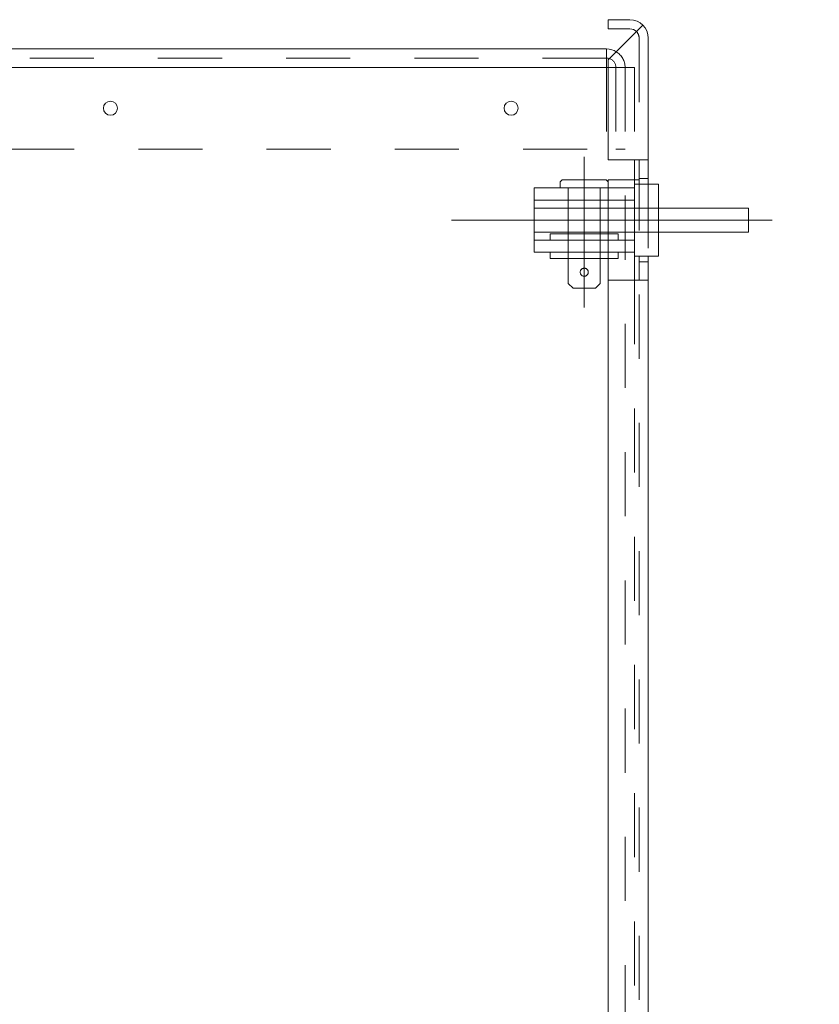
# Model space of a CAD drawing. Units: millimetres. Extents: x 24 to 573, y 23 to 397.
# Drawn here: x 175 to 188, y 134 to 150 of the extents above; entities that cross this region are included whole.
import ezdxf

# ---------------------------------------------------------------- set-up
doc = ezdxf.new("R2010")
doc.units = ezdxf.units.MM
for name, pattern in [('一点鎖線', [8, 5, -1, 1, -1]), ('二点鎖線', [10, 5, -1, 1, -1, 1, -1]), ('実線', [0]), ('点線', [2, 1, -1])]:
    doc.linetypes.add(name, pattern=pattern)
doc.layers.add('1_01', color=5, linetype='実線', lineweight=50)

# ---------------------------------------------------------------- blocks, each defined once
blk = doc.blocks.new('BLKF148')
at = {"color": 0, "linetype": 'ByBlock', "lineweight": -2}
for p, q in [((183.854, 147.097), (183.822, 147.066)), ((183.822, 147.066), (183.822, 146.972)), ((183.822, 146.972), (184.572, 146.972)), ((183.854, 147.097), (184.541, 147.097)), ((183.947, 146.972), (183.947, 145.484)), ((184.447, 146.972), (184.447, 145.484)), ((184.541, 147.097), (184.572, 147.066)), ((184.572, 147.066), (184.572, 146.972)), ((184.729, 146.259), (183.666, 146.259)), ((183.666, 146.259), (183.666, 146.159)), ((184.729, 146.259), (184.729, 146.159)), ((184.729, 146.159), (183.666, 146.159)), ((184.729, 145.972), (183.666, 145.972)), ((183.666, 145.972), (183.666, 145.872)), ((184.729, 145.972), (184.729, 145.872)), ((184.729, 145.872), (183.666, 145.872)), ((184.022, 145.409), (183.947, 145.484)), ((184.372, 145.409), (184.447, 145.484)), ((184.022, 145.409), (184.372, 145.409))]:
    blk.add_line(p, q, dxfattribs=at)
blk.add_circle((184.197, 145.659), 0.0625, dxfattribs=at)
blk = doc.blocks.new('BLKF151')
at = {"color": 0, "linetype": 'ByBlock', "lineweight": -2}
for p, q in [((184.572, 149.597), (184.91, 149.597)), ((184.572, 149.597), (184.572, 149.453)), ((185.113, 149.513), (184.572, 148.972)), ((184.572, 149.453), (184.91, 149.453)), ((185.197, 149.309), (185.197, 147.034)), ((184.572, 148.972), (184.572, 147.409)), ((184.572, 147.409), (185.197, 147.409)), ((185.054, 147.409), (185.054, 147.034)), ((185.197, 147.122), (185.054, 147.122)), ((185.054, 147.097), (184.979, 147.097)), ((184.979, 147.034), (184.979, 145.909)), ((184.979, 147.034), (185.354, 147.034)), ((185.354, 147.034), (185.354, 145.909)), ((183.416, 146.659), (184.979, 146.659)), ((183.416, 146.659), (183.416, 146.284)), ((185.354, 146.659), (186.76, 146.659)), ((186.76, 146.659), (186.76, 146.284)), ((183.416, 146.284), (184.979, 146.284)), ((185.354, 146.284), (186.76, 146.284)), ((184.979, 145.909), (185.354, 145.909)), ((185.054, 145.909), (185.054, 145.534)), ((185.197, 145.909), (185.197, 97.034)), ((185.197, 145.822), (185.054, 145.822)), ((184.572, 145.534), (185.197, 145.534)), ((184.572, 145.534), (184.572, 97.409))]:
    blk.add_line(p, q, dxfattribs=at)
at = {"color": 0, "linetype": '点線', "lineweight": -2}
for p, q in [((185.054, 149.309), (185.054, 93.347)), ((184.572, 147.097), (184.572, 146.659)), ((184.979, 147.097), (184.572, 147.097)), ((185.197, 147.034), (185.197, 145.909)), ((184.572, 146.284), (184.572, 146.659)), ((184.979, 146.659), (185.354, 146.659)), ((184.572, 146.284), (184.572, 145.534)), ((184.979, 146.284), (185.354, 146.284))]:
    blk.add_line(p, q, dxfattribs=at)
at = {"color": 0, "linetype": 'ByBlock', "lineweight": -2}
for radius, start in [(0.287, 0), (0.144, 45)]:
    blk.add_arc((184.91, 149.309), radius, start, 90, dxfattribs=at)
at = {"color": 0, "linetype": '点線', "lineweight": -2}
blk.add_arc((184.91, 149.309), 0.144, 0, 45, dxfattribs=at)
blk = doc.blocks.new('BLKF147')
at = {"color": 0, "linetype": '実線', "lineweight": -2}
blk.add_blockref('BLKF151', (0, 0), dxfattribs=at)
at = {"color": 0, "linetype": 'ByBlock', "lineweight": -2}
blk.add_blockref('BLKF148', (0, 0), dxfattribs=at)
blk = doc.blocks.new('BLKF154')
at = {"color": 0, "linetype": '実線', "lineweight": -2}
for p, q in [((157.243, 149.141), (184.547, 149.141)), ((184.547, 149.141), (184.547, 148.853))]:
    blk.add_line(p, q, dxfattribs=at)
at = {"color": 0, "linetype": 'ByBlock', "lineweight": -2}
for p, q in [((184.547, 148.997), (157.243, 148.997)), ((184.547, 148.853), (184.547, 147.578)), ((184.691, 148.853), (184.691, 147.578)), ((184.835, 148.853), (184.835, 147.578)), ((157.243, 147.578), (184.547, 147.578)), ((184.691, 147.578), (184.835, 147.578))]:
    blk.add_line(p, q, dxfattribs=at)
at = {"color": 0, "linetype": '実線', "lineweight": -2}
for radius, start in [(0.287, 58.3311), (0.144, 72.4618)]:
    blk.add_arc((184.547, 148.853), radius, start, 90, dxfattribs=at)
at = {"color": 0, "linetype": 'ByBlock', "lineweight": -2}
for radius, end in [(0.144, 72.4618), (0.287, 58.3311)]:
    blk.add_arc((184.547, 148.853), radius, 0, end, dxfattribs=at)
blk = doc.blocks.new('BLKF157')
at = {"color": 0, "linetype": '一点鎖線', "lineweight": -2}
for p, q in [((184.197, 147.459), (184.197, 145.11)), ((182.129, 146.472), (187.864, 146.472))]:
    blk.add_line(p, q, dxfattribs=at)
at = {"color": 0, "linetype": 'ByBlock', "lineweight": -2}
for p, q in [((184.979, 146.972), (183.416, 146.972)), ((183.416, 146.972), (183.416, 145.972)), ((184.979, 146.972), (184.979, 145.972)), ((184.979, 146.784), (183.416, 146.784)), ((184.979, 146.159), (183.416, 146.159)), ((184.979, 145.972), (183.416, 145.972))]:
    blk.add_line(p, q, dxfattribs=at)
blk = doc.blocks.new('BLKF156')
at = {"color": 0, "linetype": 'ByBlock', "lineweight": -2}
for p, q in [((184.572, 148.853), (157.243, 148.853)), ((184.979, 147.409), (184.979, 145.534))]:
    blk.add_line(p, q, dxfattribs=at)
at = {"color": 0, "linetype": '点線', "lineweight": -2}
for p, q in [((184.979, 148.853), (184.572, 148.853)), ((184.835, 148.853), (184.835, 91.328)), ((184.979, 148.853), (184.979, 147.409)), ((184.979, 145.534), (184.979, 97.409))]:
    blk.add_line(p, q, dxfattribs=at)
at = {"color": 0, "linetype": 'ByBlock', "lineweight": -2}
for centre in [(176.806, 148.216), (183.056, 148.216)]:
    blk.add_circle(centre, 0.109, dxfattribs=at)
blk.add_blockref('BLKF157', (0, 0), dxfattribs=at)
blk = doc.blocks.new('BLKF153')
at = {"color": 0, "linetype": 'ByBlock', "lineweight": -2}
blk.add_blockref('BLKF154', (0, 0), dxfattribs=at)
at = {"color": 0, "linetype": '実線', "lineweight": -2}
blk.add_blockref('BLKF156', (0, 0), dxfattribs=at)
blk = doc.blocks.new('BLKF146')
at = {"color": 0, "linetype": '二点鎖線', "lineweight": -2}
blk.add_blockref('BLKF147', (0, 0), dxfattribs=at)
at = {"color": 0, "linetype": '点線', "lineweight": -2}
blk.add_blockref('BLKF153', (0, 0), dxfattribs=at)
blk = doc.blocks.new('BLKF109')
at = {"color": 0, "linetype": '一点鎖線', "lineweight": -2}
blk.add_blockref('BLKF146', (0, 0), dxfattribs=at)

msp = doc.modelspace()

# ---------------------------------------------------------------- block references
at = {"layer": '1_01', "color": 254, "lineweight": 13}
msp.add_blockref('BLKF109', (0, 0), dxfattribs=at)

doc.saveas('drawing.dxf')
